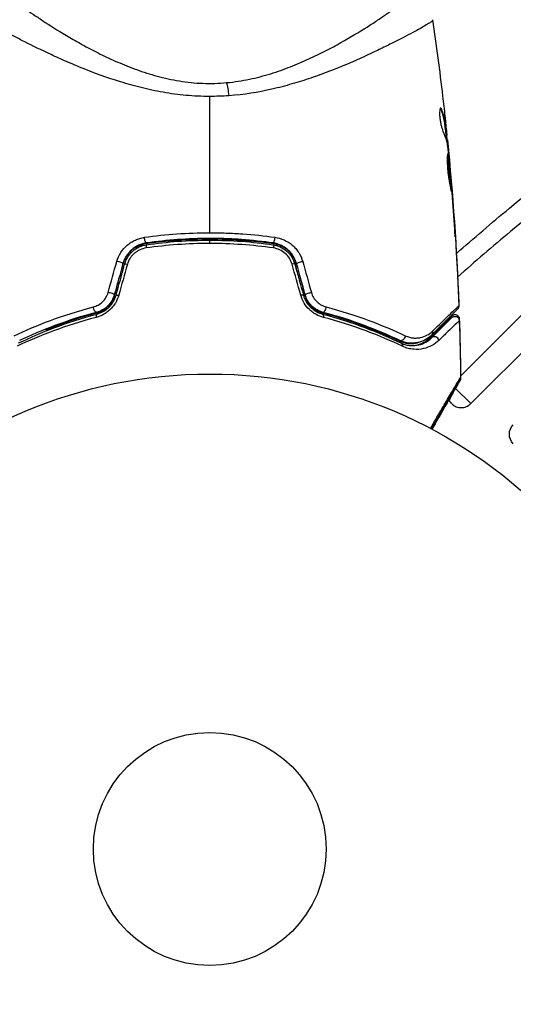
# Model space of a CAD drawing. Units: millimetres. Extents: x -4837 to 3504, y -3504 to 3748.
# Drawn here: x 1061 to 1116, y -1099 to -989 of the extents above; entities that cross this region are included whole.
import ezdxf

# ---------------------------------------------------------------- set-up
doc = ezdxf.new("R2010")
doc.units = ezdxf.units.MM
doc.header["$LTSCALE"] = 20
doc.layers.add('2d', color=230, linetype='Continuous')

msp = doc.modelspace()

# ---------------------------------------------------------------- linework, layer by layer
at = {"layer": '2d'}
for p, q in [((1078, -996.19), (1078, -996.19)), ((1086, -997.76), (1086, -997.76)), ((1107.8, -999.48), (1107.9, -999.48)), ((1108.35, -1002.2), (1108.46, -1002.2)), ((1108.37, -1002.35), (1108.48, -1002.35)), ((1108.52, -1002.87), (1108.54, -1002.87)), ((1108.48, -1003.23), (1108.55, -1003.23)), ((1108.52, -1003.39), (1108.54, -1003.39)), ((1108.6, -1003.98), (1108.64, -1003.98)), ((1108.71, -1005), (1108.73, -1005)), ((1108.87, -1006.67), (1108.88, -1006.67)), ((1108.97, -1007.78), (1108.98, -1007.78)), ((1109.06, -1008.8), (1109.07, -1008.8)), ((1109.35, -1012.86), (1109.36, -1012.86)), ((1082, -1014.44), (1082, -1014.07)), ((1117.18, -1022.07), (1110.01, -1029.24)), ((1111.15, -1032.31), (1119.28, -1024.18)), ((1109.45, -1030.6), (1111.15, -1032.31))]:
    msp.add_line(p, q, dxfattribs=at)
for radius in [53, 13]:
    msp.add_circle((1082, -1082), radius, dxfattribs=at)
at = {"layer": '2d', "extrusion": (0, 0, -1)}
for centre, end in [((-1110.11, -1031.27), 337.0001), ((-1116.96, -1035.72), 45)]:
    msp.add_arc(centre, 1.5, 315, end, dxfattribs=at)
for centre, major_axis, ratio, start_param, end_param in [((1083.88, -998.92), (-0.26, 2.99), 0.116932, 0.63478, 1.252778), ((1074.85, -1013.88), (-0.072, 0.495), 0.246979, 3.141593, 5.015779), ((1074.81, -1013.98), (-0.072, 0.495), 0.269641, 3.141593, 3.738876), ((1088.98, -1015.07), (0.072, 0.495), 0.239805, 0, 1.271843), ((1072.93, -1017), (-0.483, 0.129), 0.032323, 0, 0.211042), ((1072.97, -1016.88), (-0.482, 0.133), 0.161974, 0, 1.162459), ((1092.18, -1016.56), (0.482, 0.133), 0.150479, 3.141593, 5.165074), ((1072.02, -1020.34), (-0.482, 0.133), 0.14193, 0, 1.132482), ((1093.14, -1020.02), (0.482, 0.133), 0.130119, 3.141593, 5.195259), ((1069.23, -1021.63), (-0.128, 0.483), 0.425396, 3.141593, 5.058001), ((1069.22, -1021.73), (-0.128, 0.483), 0.452672, 3.141593, 3.762374), ((1094.46, -1022.79), (0.128, 0.483), 0.412724, 0, 1.230537), ((1103.44, -1024.81), (0.215, 0.452), 0.719764, 1.06252, 3.141593), ((1106.43, -1024.3), (-0.354, 0.354), 0.851262, 2.130242, 3.141593), ((1103.13, -1025.99), (0.217, 0.451), 0.703792, 0, 1.064714)]:
    msp.add_ellipse(centre, major_axis=major_axis, ratio=ratio, start_param=start_param, end_param=end_param, dxfattribs=at)
at = {"layer": '2d'}
for centre, major_axis, ratio, start_param, end_param in [((1089.15, -1013.88), (0.072, 0.495), 0.246979, 3.141593, 5.015779), ((1075.02, -1015.07), (-0.072, 0.495), 0.239805, 0, 1.271843), ((1089.19, -1013.98), (0.072, 0.495), 0.269641, 3.141593, 3.73913), ((1071.82, -1016.56), (-0.482, 0.133), 0.150479, 3.141593, 5.165074), ((1091.03, -1016.88), (0.482, 0.133), 0.161974, 0, 1.162459), ((1091.07, -1017), (0.483, 0.129), 0.032323, 0, 0.211078), ((1070.86, -1020.02), (-0.482, 0.133), 0.130119, 3.141593, 5.195259), ((1091.98, -1020.34), (0.482, 0.133), 0.14193, 0, 1.132482), ((1094.77, -1021.63), (0.128, 0.483), 0.425396, 3.141593, 5.058001), ((1069.54, -1022.79), (-0.128, 0.483), 0.412724, 0, 1.230537), ((1094.78, -1021.73), (0.128, 0.483), 0.452672, 3.141593, 3.762374), ((1106.93, -1025.32), (-0.354, 0.354), 0.858093, -0.763706, 0), ((1107.13, -1025.31), (-0.354, 0.354), 0.879346, 4.119691, 6.283185), ((1103.46, -1024.92), (0.215, 0.451), 0.738794, 3.141593, 3.786713)]:
    msp.add_ellipse(centre, major_axis=major_axis, ratio=ratio, start_param=start_param, end_param=end_param, dxfattribs=at)
for points, knots in [([(1060.08, -986.9), (1060.08, -986.9), (1060.08, -986.91), (1060.08, -986.94), (1060.08, -986.95), (1060.08, -986.97), (1060.08, -986.98), (1060.08, -987.02), (1060.1, -987.05), (1060.14, -987.13), (1060.17, -987.17), (1060.26, -987.27), (1060.32, -987.33), (1060.64, -987.64), (1061.05, -987.97), (1061.87, -988.57), (1062.18, -988.79), (1062.69, -989.14), (1062.87, -989.26), (1063.24, -989.51), (1063.43, -989.64), (1064.44, -990.29), (1065.35, -990.86), (1066.88, -991.76), (1067.43, -992.06), (1068.56, -992.68), (1069.15, -992.99), (1070.39, -993.6), (1071.03, -993.9), (1072.38, -994.48), (1073.09, -994.77), (1074.57, -995.3), (1075.34, -995.55), (1076.93, -995.98), (1077.75, -996.16), (1079.04, -996.37), (1079.47, -996.43), (1080.35, -996.52), (1080.79, -996.55), (1081.68, -996.58), (1082.12, -996.58), (1083.01, -996.56), (1083.45, -996.53), (1083.88, -996.49)], [0.12751488, 0.12751488, 0.12751488, 0.12751488, 0.12928542, 0.12928542, 0.12994883, 0.12994883, 0.13061223, 0.13061223, 0.13193904, 0.13193904, 0.13326584, 0.13326584, 0.13459265, 0.13459265, 0.13989988, 0.13989988, 0.14255349, 0.14255349, 0.1438803, 0.1438803, 0.14520711, 0.14520711, 0.15051433, 0.15051433, 0.15316795, 0.15316795, 0.15582156, 0.15582156, 0.15847517, 0.15847517, 0.16112879, 0.16112879, 0.1637824, 0.1637824, 0.16643601, 0.16643601, 0.16776282, 0.16776282, 0.16908963, 0.16908963, 0.17041643, 0.17041643, 0.17174324, 0.17174324, 0.17174324, 0.17174324]), ([(1083.88, -996.49), (1084.76, -996.41), (1085.61, -996.28), (1087.24, -995.94), (1088.04, -995.73), (1089.19, -995.37), (1089.57, -995.25), (1090.31, -994.99), (1090.67, -994.85), (1091.73, -994.44), (1092.41, -994.15), (1093.71, -993.55), (1094.34, -993.24), (1095.53, -992.63), (1096.1, -992.33), (1097.72, -991.42), (1098.69, -990.83), (1100, -990.01), (1100.41, -989.74), (1101.16, -989.24), (1101.51, -989), (1102.14, -988.56), (1102.42, -988.36), (1102.8, -988.07), (1102.91, -987.98), (1103.13, -987.81), (1103.23, -987.73), (1103.67, -987.36), (1103.88, -987.15), (1103.92, -986.99), (1103.92, -986.97), (1103.92, -986.93), (1103.92, -986.92), (1103.92, -986.9), (1103.92, -986.9), (1103.92, -986.9)], [0.00189074, 0.00189074, 0.00189074, 0.00189074, 0.00454502, 0.00454502, 0.0071993, 0.0071993, 0.00852643, 0.00852643, 0.00985357, 0.00985357, 0.01250785, 0.01250785, 0.01516213, 0.01516213, 0.0178164, 0.0178164, 0.02312496, 0.02312496, 0.02577924, 0.02577924, 0.02843351, 0.02843351, 0.03108779, 0.03108779, 0.03241493, 0.03241493, 0.03374207, 0.03374207, 0.03905062, 0.03905062, 0.04037776, 0.04037776, 0.0417049, 0.0417049, 0.04260147, 0.04260147, 0.04260147, 0.04260147]), ([(1082, -998.03), (1081.11, -998.03), (1080.23, -997.99), (1078.92, -997.87), (1078.49, -997.82), (1077.63, -997.71), (1077.2, -997.64), (1075.95, -997.42), (1075.14, -997.25), (1073.95, -996.95), (1073.56, -996.85), (1072.79, -996.63), (1072.41, -996.52), (1070.54, -995.94), (1069.16, -995.44), (1067.23, -994.66), (1066.61, -994.4), (1065.71, -994.01), (1065.42, -993.88), (1064.84, -993.62), (1064.56, -993.49), (1063.2, -992.86), (1062.21, -992.38), (1060.9, -991.72), (1060.49, -991.51), (1059.73, -991.12), (1059.38, -990.93), (1058.45, -990.42), (1057.96, -990.15), (1057.46, -989.84), (1057.33, -989.75), (1057.2, -989.66), (1057.17, -989.63), (1057.13, -989.59), (1057.12, -989.58), (1057.12, -989.57), (1057.11, -989.56), (1057.11, -989.56), (1057.11, -989.55)], [0.04192936, 0.04192936, 0.04192936, 0.04192936, 0.04455088, 0.04455088, 0.04586164, 0.04586164, 0.04717241, 0.04717241, 0.04979393, 0.04979393, 0.05110469, 0.05110469, 0.05241546, 0.05241546, 0.05765851, 0.05765851, 0.06028003, 0.06028003, 0.0615908, 0.0615908, 0.06290156, 0.06290156, 0.06814461, 0.06814461, 0.07076614, 0.07076614, 0.07338766, 0.07338766, 0.07863071, 0.07863071, 0.08125224, 0.08125224, 0.082563, 0.082563, 0.08321838, 0.08354607, 0.08354607, 0.08387376, 0.08387376, 0.08387376, 0.08387376]), ([(1106.89, -989.55), (1106.89, -989.56), (1106.89, -989.56), (1106.88, -989.57), (1106.88, -989.58), (1106.87, -989.59), (1106.84, -989.62), (1106.81, -989.65), (1106.69, -989.74), (1106.58, -989.81), (1106.28, -990), (1106.1, -990.11), (1105.66, -990.36), (1105.4, -990.51), (1104.55, -990.97), (1103.86, -991.33), (1102.66, -991.94), (1102.24, -992.16), (1101.33, -992.6), (1100.85, -992.83), (1099.36, -993.54), (1098.28, -994.03), (1096.51, -994.77), (1095.89, -995.02), (1094.61, -995.51), (1093.96, -995.75), (1092.6, -996.21), (1091.91, -996.43), (1090.82, -996.74), (1090.46, -996.85), (1089.71, -997.04), (1089.33, -997.13), (1087.4, -997.57), (1085.81, -997.83), (1084.14, -997.95)], [-0.00000006, -0.00000006, -0.00000006, -0.00000006, 0.00031103, 0.00031103, 0.00062211, 0.00124428, 0.00124428, 0.00248863, 0.00248863, 0.00497732, 0.00497732, 0.007466, 0.007466, 0.00995469, 0.00995469, 0.01493207, 0.01493207, 0.01742075, 0.01742075, 0.01990944, 0.01990944, 0.02488682, 0.02488682, 0.0273755, 0.0273755, 0.02986419, 0.02986419, 0.03235288, 0.03235288, 0.03359722, 0.03359722, 0.03484157, 0.03484157, 0.03981894, 0.03981894, 0.03981894, 0.03981894]), ([(1106.89, -989.47), (1106.89, -989.47), (1106.89, -989.47), (1106.89, -989.49), (1106.89, -989.5), (1106.89, -989.52), (1106.89, -989.54), (1106.89, -989.55)], [0.002708881, 0.002708881, 0.002708881, 0.002708881, 0.004046893, 0.004046893, 0.004721385, 0.004721385, 0.005395877, 0.005395877, 0.005395877, 0.005395877]), ([(1107.78, -999.33), (1107.76, -999.33), (1107.74, -999.35), (1107.7, -999.45), (1107.69, -999.53), (1107.67, -999.71), (1107.66, -999.83), (1107.67, -1000.08), (1107.68, -1000.23), (1107.71, -1000.52), (1107.73, -1000.67), (1107.78, -1000.97), (1107.81, -1001.12), (1107.87, -1001.39), (1107.91, -1001.52), (1107.98, -1001.73), (1108.01, -1001.82), (1108.04, -1001.89)], [0.000662528, 0.000662528, 0.000662528, 0.000662528, 0.001117455, 0.001117455, 0.001572382, 0.001572382, 0.00202731, 0.00202731, 0.002482237, 0.002482237, 0.002937164, 0.002937164, 0.003392092, 0.003392092, 0.003847019, 0.003847019, 0.004301947, 0.004301947, 0.004301947, 0.004301947]), ([(1107.9, -999.48), (1107.88, -999.43), (1107.86, -999.39), (1107.82, -999.34), (1107.8, -999.33), (1107.78, -999.33)], [0, 0, 0, 0, 0.0003312638, 0.0003312638, 0.0006625276, 0.0006625276, 0.0006625276, 0.0006625276]), ([(1107.8, -999.48), (1107.98, -999.93), (1108.11, -1000.38), (1108.19, -1000.95), (1108.21, -1001.06), (1108.24, -1001.29), (1108.25, -1001.4), (1108.3, -1001.75), (1108.33, -1001.97), (1108.35, -1002.2)], [0, 0, 0, 0, 0.002950894, 0.002950894, 0.003688618, 0.003688618, 0.004426341, 0.004426341, 0.005901788, 0.005901788, 0.005901788, 0.005901788]), ([(1108.46, -1002.2), (1108.43, -1001.97), (1108.4, -1001.75), (1108.35, -1001.4), (1108.34, -1001.29), (1108.31, -1001.06), (1108.29, -1000.95), (1108.21, -1000.38), (1108.08, -999.93), (1107.9, -999.48)], [0, 0, 0, 0, 0.001475415, 0.001475415, 0.002213123, 0.002213123, 0.002950831, 0.002950831, 0.005901662, 0.005901662, 0.005901662, 0.005901662]), ([(1108.26, -1000.24), (1108.3, -1000.58), (1108.33, -1000.9), (1108.39, -1001.5), (1108.42, -1001.77), (1108.44, -1002)], [0, 0, 0, 0, 0.001014727, 0.001014727, 0.002029454, 0.002029454, 0.002029454, 0.002029454]), ([(1109.54, -1015.56), (1111.49, -1013.84), (1113.46, -1012.16), (1119.55, -1007.13), (1123.74, -1003.88), (1128.04, -1000.76)], [0.01506699, 0.01506699, 0.01506699, 0.01506699, 0.02285308, 0.02285308, 0.03876708, 0.03876708, 0.03876708, 0.03876708]), ([(1108.04, -1001.89), (1108.21, -1002.26), (1108.34, -1002.63), (1108.48, -1003.19), (1108.52, -1003.37), (1108.56, -1003.65), (1108.57, -1003.75), (1108.6, -1003.93), (1108.61, -1004.03), (1108.62, -1004.12)], [0, 0, 0, 0, 0.002384664, 0.002384664, 0.003576995, 0.003576995, 0.004173161, 0.004173161, 0.004769327, 0.004769327, 0.004769327, 0.004769327]), ([(1108.35, -1002.2), (1108.36, -1002.26), (1108.37, -1002.31), (1108.37, -1002.34), (1108.37, -1002.35), (1108.37, -1002.35)], [0, 0, 0, 0, 0.0004053094, 0.0004053094, 0.0006374665, 0.0006374665, 0.0006374665, 0.0006374665]), ([(1108.44, -1002), (1108.45, -1002.09), (1108.46, -1002.17), (1108.47, -1002.28), (1108.47, -1002.32), (1108.48, -1002.37), (1108.47, -1002.33), (1108.46, -1002.2)], [0, 0, 0, 0, 0.000405312, 0.000405312, 0.000810624, 0.000810624, 0.001621247, 0.001621247, 0.001621247, 0.001621247]), ([(1108.55, -1003.23), (1108.55, -1003.19), (1108.54, -1003.12), (1108.53, -1002.95), (1108.52, -1002.84), (1108.49, -1002.6), (1108.48, -1002.48), (1108.47, -1002.35)], [0, 0, 0, 0, 0.000502281, 0.000502281, 0.001004561, 0.001004561, 0.001428635, 0.001428635, 0.001428635, 0.001428635]), ([(1108.64, -1003.98), (1108.62, -1003.8), (1108.61, -1003.65), (1108.58, -1003.38), (1108.57, -1003.26), (1108.55, -1003.06), (1108.55, -1002.99), (1108.54, -1002.89), (1108.53, -1002.87), (1108.54, -1002.87)], [0, 0, 0, 0, 0.000630096, 0.000630096, 0.001260193, 0.001260193, 0.001890289, 0.001890289, 0.002520386, 0.002520386, 0.002520386, 0.002520386]), ([(1129.59, -1002.31), (1124.78, -1005.74), (1120.11, -1009.34), (1113.59, -1014.77), (1111.62, -1016.46), (1109.68, -1018.18)], [0.00638167, 0.00638167, 0.00638167, 0.00638167, 0.02407523, 0.02407523, 0.03185252, 0.03185252, 0.03185252, 0.03185252]), ([(1108.58, -1004.45), (1108.57, -1004.45), (1108.56, -1004.47), (1108.55, -1004.52), (1108.54, -1004.56), (1108.53, -1004.67), (1108.52, -1004.73), (1108.51, -1004.88), (1108.51, -1004.97), (1108.51, -1005.27), (1108.52, -1005.5), (1108.54, -1005.88), (1108.55, -1006.02), (1108.58, -1006.29), (1108.59, -1006.43), (1108.62, -1006.7), (1108.64, -1006.84), (1108.68, -1007.11), (1108.7, -1007.24), (1108.74, -1007.49), (1108.76, -1007.61), (1108.8, -1007.84), (1108.82, -1007.94), (1108.86, -1008.14), (1108.88, -1008.22), (1108.91, -1008.37), (1108.93, -1008.44), (1108.95, -1008.55), (1108.96, -1008.59), (1108.98, -1008.64), (1108.99, -1008.65), (1108.99, -1008.65)], [0, 0, 0, 0, 0.000412409, 0.000412409, 0.000824818, 0.000824818, 0.001237228, 0.001237228, 0.001649637, 0.001649637, 0.002474455, 0.002474455, 0.002886865, 0.002886865, 0.003299274, 0.003299274, 0.003711683, 0.003711683, 0.004124092, 0.004124092, 0.004536502, 0.004536502, 0.004948911, 0.004948911, 0.00536132, 0.00536132, 0.005773729, 0.005773729, 0.006186138, 0.006186138, 0.006598548, 0.006598548, 0.006598548, 0.006598548]), ([(1108.54, -1004.59), (1108.54, -1004.6), (1108.54, -1004.61), (1108.55, -1004.67), (1108.56, -1004.73), (1108.58, -1004.88), (1108.59, -1004.97), (1108.62, -1005.26), (1108.65, -1005.5), (1108.7, -1006), (1108.72, -1006.28), (1108.76, -1006.69), (1108.77, -1006.83), (1108.79, -1007.09), (1108.81, -1007.23), (1108.83, -1007.48), (1108.84, -1007.6), (1108.85, -1007.83), (1108.86, -1007.94), (1108.87, -1008.11), (1108.88, -1008.18), (1108.88, -1008.24)], [0.000765106, 0.000765106, 0.000765106, 0.000765106, 0.000823035, 0.000823035, 0.001234552, 0.001234552, 0.001646069, 0.001646069, 0.002469104, 0.002469104, 0.003292139, 0.003292139, 0.003703656, 0.003703656, 0.004115173, 0.004115173, 0.00452669, 0.00452669, 0.004938208, 0.004938208, 0.00525403, 0.00525403, 0.00525403, 0.00525403]), ([(1108.99, -1008.65), (1109, -1008.65), (1109, -1008.6), (1108.99, -1008.39), (1108.98, -1008.23), (1108.96, -1007.94), (1108.95, -1007.83), (1108.94, -1007.6), (1108.93, -1007.48), (1108.91, -1007.23), (1108.9, -1007.09), (1108.87, -1006.83), (1108.86, -1006.69), (1108.84, -1006.41), (1108.82, -1006.28), (1108.8, -1006.01), (1108.78, -1005.88), (1108.76, -1005.62), (1108.75, -1005.5), (1108.72, -1005.27), (1108.71, -1005.17), (1108.69, -1004.97), (1108.68, -1004.88), (1108.66, -1004.73), (1108.65, -1004.67), (1108.62, -1004.51), (1108.6, -1004.45), (1108.58, -1004.45)], [0.006598548, 0.006598548, 0.006598548, 0.006598548, 0.007421336, 0.007421336, 0.008244124, 0.008244124, 0.008655518, 0.008655518, 0.009066912, 0.009066912, 0.009478306, 0.009478306, 0.0098897, 0.0098897, 0.010301094, 0.010301094, 0.010712488, 0.010712488, 0.011123882, 0.011123882, 0.011535277, 0.011535277, 0.011946671, 0.011946671, 0.012358065, 0.012358065, 0.013180853, 0.013180853, 0.013180853, 0.013180853]), ([(1108.98, -1007.78), (1108.97, -1007.6), (1108.96, -1007.45), (1108.93, -1007.17), (1108.92, -1007.06), (1108.91, -1006.86), (1108.9, -1006.79), (1108.89, -1006.69), (1108.89, -1006.67), (1108.88, -1006.67)], [0, 0, 0, 0, 0.000630038, 0.000630038, 0.001260076, 0.001260076, 0.001890114, 0.001890114, 0.002520151, 0.002520151, 0.002520151, 0.002520151]), ([(1109.28, -1011.81), (1109.29, -1011.98), (1109.3, -1012.16), (1109.32, -1012.43), (1109.33, -1012.52), (1109.34, -1012.69), (1109.34, -1012.78), (1109.36, -1013.03), (1109.37, -1013.18), (1109.39, -1013.43), (1109.4, -1013.53), (1109.41, -1013.63), (1109.41, -1013.66), (1109.41, -1013.69), (1109.41, -1013.7), (1109.41, -1013.7), (1109.41, -1013.69), (1109.41, -1013.66), (1109.41, -1013.63), (1109.4, -1013.46), (1109.38, -1013.19), (1109.36, -1012.86)], [0, 0, 0, 0, 0.000535254, 0.000535254, 0.000802882, 0.000802882, 0.001070509, 0.001070509, 0.001605763, 0.001605763, 0.002141018, 0.002141018, 0.002408645, 0.002408645, 0.002676272, 0.002676272, 0.002943899, 0.002943899, 0.003211527, 0.003211527, 0.004282035, 0.004282035, 0.004282035, 0.004282035]), ([(1071.62, -1016.44), (1071.72, -1016.09), (1071.87, -1015.76), (1072.26, -1015.14), (1072.5, -1014.87), (1072.92, -1014.51), (1073.07, -1014.4), (1073.37, -1014.21), (1073.53, -1014.12), (1073.85, -1013.98), (1074.02, -1013.92), (1074.37, -1013.82), (1074.54, -1013.78), (1074.72, -1013.75)], [0, 0, 0, 0, 0.001088631, 0.001088631, 0.002177262, 0.002177262, 0.002721577, 0.002721577, 0.003265893, 0.003265893, 0.003810208, 0.003810208, 0.004354523, 0.004354523, 0.004354523, 0.004354523]), ([(1074.72, -1013.75), (1075.91, -1013.58), (1077.11, -1013.45), (1079.54, -1013.28), (1080.76, -1013.24), (1082, -1013.24)], [0, 0, 0, 0, 0.003680167, 0.003680167, 0.007360335, 0.007360335, 0.007360335, 0.007360335]), ([(1089.12, -1014.48), (1087.96, -1014.31), (1086.79, -1014.18), (1085, -1014.05), (1084.4, -1014.02), (1083.2, -1013.97), (1082.59, -1013.96), (1080.77, -1013.96), (1079.58, -1014.01), (1077.21, -1014.18), (1076.04, -1014.31), (1074.88, -1014.48)], [0, 0, 0, 0, 0.0036116, 0.0036116, 0.0054174, 0.0054174, 0.0072232, 0.0072232, 0.01083479, 0.01083479, 0.01444639, 0.01444639, 0.01444639, 0.01444639]), ([(1089.08, -1014.38), (1087.92, -1014.21), (1086.75, -1014.09), (1084.97, -1013.96), (1084.38, -1013.92), (1083.18, -1013.88), (1082.58, -1013.87), (1080.78, -1013.87), (1079.59, -1013.92), (1077.24, -1014.09), (1076.08, -1014.21), (1074.92, -1014.38)], [0, 0, 0, 0, 0.00359091, 0.00359091, 0.00538637, 0.00538637, 0.00718182, 0.00718182, 0.01077274, 0.01077274, 0.01436365, 0.01436365, 0.01436365, 0.01436365]), ([(1082, -1013.24), (1082.61, -1013.24), (1083.23, -1013.25), (1084.46, -1013.29), (1085.07, -1013.32), (1086.9, -1013.45), (1088.1, -1013.58), (1089.28, -1013.75)], [0.007360335, 0.007360335, 0.007360335, 0.007360335, 0.009188953, 0.009188953, 0.011017571, 0.011017571, 0.014674808, 0.014674808, 0.014674808, 0.014674808]), ([(1089.28, -1013.75), (1089.64, -1013.8), (1089.98, -1013.9), (1090.47, -1014.12), (1090.63, -1014.21), (1090.93, -1014.4), (1091.08, -1014.51), (1091.35, -1014.74), (1091.48, -1014.87), (1091.72, -1015.15), (1091.83, -1015.29), (1092.13, -1015.75), (1092.28, -1016.09), (1092.38, -1016.44)], [0, 0, 0, 0, 0.001089468, 0.001089468, 0.001634201, 0.001634201, 0.002178935, 0.002178935, 0.002723669, 0.002723669, 0.003268403, 0.003268403, 0.00435787, 0.00435787, 0.00435787, 0.00435787]), ([(1074.92, -1014.38), (1074.77, -1014.4), (1074.63, -1014.43), (1074.34, -1014.52), (1074.19, -1014.57), (1073.91, -1014.7), (1073.78, -1014.77), (1073.52, -1014.94), (1073.4, -1015.03), (1073.04, -1015.34), (1072.84, -1015.58), (1072.5, -1016.11), (1072.38, -1016.4), (1072.3, -1016.7)], [0, 0, 0, 0, 0.000470492, 0.000470492, 0.000940984, 0.000940984, 0.001411476, 0.001411476, 0.001881968, 0.001881968, 0.002822952, 0.002822952, 0.003763936, 0.003763936, 0.003763936, 0.003763936]), ([(1074.88, -1014.48), (1074.28, -1014.56), (1073.71, -1014.82), (1073, -1015.44), (1072.8, -1015.68), (1072.54, -1016.09), (1072.46, -1016.25), (1072.39, -1016.41)], [0, 0, 0, 0, 0.001914168, 0.001914168, 0.002871252, 0.002871252, 0.003403517, 0.003403517, 0.003403517, 0.003403517]), ([(1072.49, -1016.75), (1072.57, -1016.47), (1072.69, -1016.2), (1072.92, -1015.83), (1073, -1015.71), (1073.19, -1015.49), (1073.3, -1015.39), (1073.51, -1015.19), (1073.63, -1015.11), (1073.87, -1014.95), (1074, -1014.88), (1074.39, -1014.7), (1074.67, -1014.62), (1074.95, -1014.58)], [0, 0, 0, 0, 0.00087853, 0.00087853, 0.001317796, 0.001317796, 0.001757061, 0.001757061, 0.002196326, 0.002196326, 0.002635591, 0.002635591, 0.003514121, 0.003514121, 0.003514121, 0.003514121]), ([(1074.89, -1014.94), (1074.65, -1014.98), (1074.42, -1015.04), (1074.09, -1015.19), (1073.98, -1015.25), (1073.78, -1015.38), (1073.68, -1015.45), (1073.49, -1015.61), (1073.4, -1015.7), (1073.24, -1015.89), (1073.17, -1015.98), (1072.97, -1016.29), (1072.87, -1016.52), (1072.8, -1016.76)], [0, 0, 0, 0, 0.000735076, 0.000735076, 0.001102613, 0.001102613, 0.001470151, 0.001470151, 0.001837689, 0.001837689, 0.002205227, 0.002205227, 0.002940302, 0.002940302, 0.002940302, 0.002940302]), ([(1082, -1014.44), (1080.79, -1014.44), (1079.59, -1014.48), (1077.22, -1014.65), (1076.05, -1014.78), (1074.89, -1014.94)], [0, 0, 0, 0, 0.003591022, 0.003591022, 0.007182043, 0.007182043, 0.007182043, 0.007182043]), ([(1074.95, -1014.58), (1076.1, -1014.41), (1077.27, -1014.28), (1079.62, -1014.11), (1080.8, -1014.07), (1082, -1014.07)], [0, 0, 0, 0, 0.003558805, 0.003558805, 0.007117609, 0.007117609, 0.007117609, 0.007117609]), ([(1082, -1014.07), (1083.2, -1014.07), (1084.38, -1014.11), (1086.73, -1014.28), (1087.9, -1014.41), (1089.05, -1014.58)], [0, 0, 0, 0, 0.003558805, 0.003558805, 0.007117609, 0.007117609, 0.007117609, 0.007117609]), ([(1089.11, -1014.94), (1087.95, -1014.78), (1086.78, -1014.65), (1084.41, -1014.48), (1083.21, -1014.44), (1082, -1014.44)], [0, 0, 0, 0, 0.003591022, 0.003591022, 0.007182043, 0.007182043, 0.007182043, 0.007182043]), ([(1089.05, -1014.58), (1089.62, -1014.66), (1090.16, -1014.91), (1090.82, -1015.49), (1091.01, -1015.71), (1091.32, -1016.2), (1091.43, -1016.47), (1091.51, -1016.75)], [0, 0, 0, 0, 0.001751348, 0.001751348, 0.002627023, 0.002627023, 0.003502697, 0.003502697, 0.003502697, 0.003502697]), ([(1091.7, -1016.7), (1091.62, -1016.4), (1091.49, -1016.1), (1091.24, -1015.71), (1091.15, -1015.58), (1090.95, -1015.35), (1090.83, -1015.23), (1090.6, -1015.03), (1090.48, -1014.94), (1090.22, -1014.77), (1090.08, -1014.7), (1089.66, -1014.51), (1089.38, -1014.42), (1089.08, -1014.38)], [0, 0, 0, 0, 0.000945374, 0.000945374, 0.001418062, 0.001418062, 0.001890749, 0.001890749, 0.002363436, 0.002363436, 0.002836123, 0.002836123, 0.003781497, 0.003781497, 0.003781497, 0.003781497]), ([(1091.2, -1016.76), (1091.13, -1016.52), (1091.03, -1016.3), (1090.77, -1015.88), (1090.61, -1015.7), (1090.05, -1015.22), (1089.59, -1015.01), (1089.11, -1014.94)], [0, 0, 0, 0, 0.000734609, 0.000734609, 0.001469218, 0.001469218, 0.002938436, 0.002938436, 0.002938436, 0.002938436]), ([(1091.61, -1016.41), (1091.54, -1016.25), (1091.46, -1016.09), (1091.2, -1015.68), (1090.99, -1015.43), (1090.64, -1015.13), (1090.52, -1015.04), (1090.26, -1014.87), (1090.12, -1014.8), (1089.71, -1014.6), (1089.42, -1014.52), (1089.12, -1014.48)], [0.00042214, 0.00042214, 0.00042214, 0.00042214, 0.000962618, 0.000962618, 0.001925236, 0.001925236, 0.002406545, 0.002406545, 0.002887854, 0.002887854, 0.003850472, 0.003850472, 0.003850472, 0.003850472]), ([(1069, -1021.52), (1069.18, -1021.47), (1069.36, -1021.4), (1069.7, -1021.21), (1069.87, -1021.1), (1070.17, -1020.82), (1070.3, -1020.65), (1070.51, -1020.3), (1070.6, -1020.11), (1070.65, -1019.9)], [0, 0, 0, 0, 0.000621181, 0.000621181, 0.001242362, 0.001242362, 0.001863543, 0.001863543, 0.002484724, 0.002484724, 0.002484724, 0.002484724]), ([(1071.83, -1020.22), (1071.75, -1020.52), (1071.62, -1020.81), (1071.38, -1021.22), (1071.29, -1021.35), (1071.09, -1021.59), (1070.99, -1021.7), (1070.76, -1021.92), (1070.64, -1022.02), (1070.39, -1022.2), (1070.26, -1022.28), (1069.87, -1022.5), (1069.59, -1022.61), (1069.31, -1022.68)], [0, 0, 0, 0, 0.000940597, 0.000940597, 0.001410895, 0.001410895, 0.001881193, 0.001881193, 0.002351492, 0.002351492, 0.00282179, 0.00282179, 0.003762387, 0.003762387, 0.003762387, 0.003762387]), ([(1071.34, -1020.24), (1071.27, -1020.48), (1071.18, -1020.71), (1070.92, -1021.15), (1070.76, -1021.34), (1070.4, -1021.69), (1070.2, -1021.84), (1069.79, -1022.07), (1069.57, -1022.16), (1069.35, -1022.22)], [0, 0, 0, 0, 0.000754737, 0.000754737, 0.001509473, 0.001509473, 0.00226421, 0.00226421, 0.003018947, 0.003018947, 0.003018947, 0.003018947]), ([(1071.34, -1020.24), (1071.27, -1020.48), (1071.17, -1020.72), (1070.98, -1021.04), (1070.91, -1021.14), (1070.76, -1021.34), (1070.67, -1021.43), (1070.5, -1021.6), (1070.41, -1021.68), (1070.21, -1021.83), (1070.11, -1021.89), (1069.79, -1022.07), (1069.58, -1022.16), (1069.35, -1022.22)], [0, 0, 0, 0, 0.000765347, 0.000765347, 0.00114802, 0.00114802, 0.001530694, 0.001530694, 0.001913367, 0.001913367, 0.00229604, 0.00229604, 0.003061387, 0.003061387, 0.003061387, 0.003061387]), ([(1071.34, -1020.15), (1071.28, -1020.39), (1071.18, -1020.63), (1070.93, -1021.05), (1070.77, -1021.25), (1070.51, -1021.51), (1070.42, -1021.58), (1070.22, -1021.73), (1070.12, -1021.8), (1069.8, -1021.97), (1069.59, -1022.06), (1069.36, -1022.12)], [0, 0, 0, 0, 0.000750605, 0.000750605, 0.001501211, 0.001501211, 0.001876513, 0.001876513, 0.002251816, 0.002251816, 0.003002421, 0.003002421, 0.003002421, 0.003002421]), ([(1069.41, -1022.31), (1069.65, -1022.25), (1069.88, -1022.15), (1070.21, -1021.97), (1070.32, -1021.9), (1070.53, -1021.75), (1070.63, -1021.66), (1070.82, -1021.48), (1070.91, -1021.38), (1071.08, -1021.17), (1071.15, -1021.06), (1071.36, -1020.71), (1071.47, -1020.46), (1071.54, -1020.2)], [0, 0, 0, 0, 0.000812522, 0.000812522, 0.001218783, 0.001218783, 0.001625044, 0.001625044, 0.002031305, 0.002031305, 0.002437566, 0.002437566, 0.003250088, 0.003250088, 0.003250088, 0.003250088]), ([(1094.69, -1022.68), (1094.41, -1022.61), (1094.14, -1022.5), (1093.74, -1022.28), (1093.61, -1022.2), (1093.36, -1022.02), (1093.24, -1021.92), (1092.91, -1021.6), (1092.7, -1021.35), (1092.38, -1020.82), (1092.25, -1020.52), (1092.17, -1020.22)], [0, 0, 0, 0, 0.00094154, 0.00094154, 0.00141231, 0.00141231, 0.00188308, 0.00188308, 0.002824619, 0.002824619, 0.003766159, 0.003766159, 0.003766159, 0.003766159]), ([(1092.46, -1020.2), (1092.53, -1020.46), (1092.64, -1020.72), (1092.92, -1021.18), (1093.09, -1021.39), (1093.37, -1021.66), (1093.47, -1021.75), (1093.68, -1021.9), (1093.79, -1021.97), (1094.13, -1022.16), (1094.35, -1022.25), (1094.59, -1022.31)], [0, 0, 0, 0, 0.000815745, 0.000815745, 0.001631491, 0.001631491, 0.002039364, 0.002039364, 0.002447236, 0.002447236, 0.003262982, 0.003262982, 0.003262982, 0.003262982]), ([(1094.64, -1022.12), (1094.41, -1022.06), (1094.19, -1021.97), (1093.88, -1021.79), (1093.78, -1021.73), (1093.58, -1021.58), (1093.49, -1021.5), (1093.23, -1021.25), (1093.07, -1021.05), (1092.82, -1020.62), (1092.72, -1020.39), (1092.66, -1020.15)], [0, 0, 0, 0, 0.000747093, 0.000747093, 0.001120639, 0.001120639, 0.001494185, 0.001494185, 0.002241278, 0.002241278, 0.002988371, 0.002988371, 0.002988371, 0.002988371]), ([(1092.66, -1020.24), (1092.73, -1020.48), (1092.82, -1020.71), (1093.08, -1021.15), (1093.24, -1021.34), (1093.6, -1021.69), (1093.8, -1021.84), (1094.21, -1022.07), (1094.43, -1022.16), (1094.65, -1022.22)], [0, 0, 0, 0, 0.000754737, 0.000754737, 0.001509473, 0.001509473, 0.00226421, 0.00226421, 0.003018947, 0.003018947, 0.003018947, 0.003018947]), ([(1094.65, -1022.22), (1094.42, -1022.16), (1094.2, -1022.07), (1093.89, -1021.89), (1093.79, -1021.83), (1093.59, -1021.68), (1093.5, -1021.6), (1093.24, -1021.34), (1093.08, -1021.15), (1092.83, -1020.71), (1092.73, -1020.48), (1092.66, -1020.24)], [0, 0, 0, 0, 0.000760497, 0.000760497, 0.001140745, 0.001140745, 0.001520994, 0.001520994, 0.002281491, 0.002281491, 0.003041988, 0.003041988, 0.003041988, 0.003041988]), ([(1093.35, -1019.9), (1093.4, -1020.11), (1093.48, -1020.29), (1093.7, -1020.65), (1093.83, -1020.81), (1094.13, -1021.09), (1094.29, -1021.21), (1094.64, -1021.4), (1094.82, -1021.47), (1095, -1021.52)], [0, 0, 0, 0, 0.000620355, 0.000620355, 0.00124071, 0.00124071, 0.001861065, 0.001861065, 0.002481419, 0.002481419, 0.002481419, 0.002481419]), ([(1060.17, -1024.73), (1061.4, -1024.15), (1062.75, -1023.57), (1065.69, -1022.48), (1067.28, -1021.97), (1069, -1021.52)], [0, 0, 0, 0, 0.00576841, 0.00576841, 0.01153681, 0.01153681, 0.01153681, 0.01153681]), ([(1095, -1021.52), (1096.72, -1021.97), (1098.31, -1022.48), (1101.25, -1023.57), (1102.6, -1024.15), (1103.83, -1024.73)], [0, 0, 0, 0, 0.00576841, 0.00576841, 0.01153681, 0.01153681, 0.01153681, 0.01153681]), ([(1106.87, -1024.23), (1107.6, -1023.52), (1108.22, -1022.91), (1108.95, -1022.21), (1109.15, -1022.01), (1109.49, -1021.69), (1109.61, -1021.58), (1109.72, -1021.47), (1109.75, -1021.45), (1109.77, -1021.44), (1109.77, -1021.43), (1109.77, -1021.43), (1109.78, -1021.43), (1109.79, -1021.41), (1109.8, -1021.41), (1109.81, -1021.4), (1109.81, -1021.39), (1109.81, -1021.39)], [0, 0, 0, 0, 0.00582542, 0.00582542, 0.00873813, 0.00873813, 0.01165084, 0.01165084, 0.01310719, 0.01310719, 0.01383537, 0.01383537, 0.01456355, 0.01456355, 0.01747626, 0.01747626, 0.02329108, 0.02329108, 0.02329108, 0.02329108]), ([(1109.81, -1021.39), (1109.81, -1021.45), (1109.81, -1021.5), (1109.78, -1021.59), (1109.77, -1021.62), (1109.74, -1021.67), (1109.73, -1021.69), (1109.7, -1021.73), (1109.68, -1021.75), (1109.67, -1021.76)], [0, 0, 0, 0, 0.01617283, 0.01617283, 0.02716326, 0.02716326, 0.03404487, 0.03404487, 0.04106269, 0.04106269, 0.04106269, 0.04106269]), ([(1069.31, -1022.68), (1067.6, -1023.13), (1066.02, -1023.64), (1063.08, -1024.73), (1061.72, -1025.31), (1060.48, -1025.91)], [0, 0, 0, 0, 0.00570043, 0.00570043, 0.01140086, 0.01140086, 0.01140086, 0.01140086]), ([(1060.65, -1025.54), (1061.88, -1024.95), (1063.23, -1024.36), (1066.15, -1023.27), (1067.72, -1022.75), (1069.41, -1022.31)], [0, 0, 0, 0, 0.00564355, 0.00564355, 0.01128709, 0.01128709, 0.01128709, 0.01128709]), ([(1069.36, -1022.12), (1067.69, -1022.56), (1066.14, -1023.06), (1063.28, -1024.13), (1061.97, -1024.7), (1060.77, -1025.26)], [0, 0, 0, 0, 0.00563336, 0.00563336, 0.01126672, 0.01126672, 0.01126672, 0.01126672]), ([(1069.35, -1022.22), (1067.66, -1022.66), (1066.11, -1023.17), (1064.36, -1023.83), (1064.04, -1023.95), (1063.73, -1024.07)], [0, 0, 0, 0, 0.005773356, 0.005773356, 0.007075828, 0.007075828, 0.007075828, 0.007075828]), ([(1094.59, -1022.31), (1096.28, -1022.75), (1097.85, -1023.27), (1100.77, -1024.36), (1102.12, -1024.95), (1103.35, -1025.54)], [0, 0, 0, 0, 0.00564355, 0.00564355, 0.01128709, 0.01128709, 0.01128709, 0.01128709]), ([(1103.23, -1025.26), (1102.03, -1024.7), (1100.72, -1024.13), (1097.86, -1023.06), (1096.31, -1022.56), (1094.64, -1022.12)], [0, 0, 0, 0, 0.00563336, 0.00563336, 0.01126672, 0.01126672, 0.01126672, 0.01126672]), ([(1103.25, -1025.37), (1102.06, -1024.8), (1100.75, -1024.24), (1097.89, -1023.17), (1096.34, -1022.66), (1094.65, -1022.22)], [0, 0, 0, 0, 0.00577336, 0.00577336, 0.01154671, 0.01154671, 0.01154671, 0.01154671]), ([(1103.52, -1025.91), (1102.28, -1025.31), (1100.92, -1024.73), (1097.98, -1023.64), (1096.4, -1023.13), (1094.69, -1022.68)], [0, 0, 0, 0, 0.00570043, 0.00570043, 0.01140086, 0.01140086, 0.01140086, 0.01140086]), ([(1106.57, -1024.96), (1106.91, -1024.62), (1107.22, -1024.31), (1107.64, -1023.89), (1107.77, -1023.76), (1108.02, -1023.52), (1108.13, -1023.41), (1108.64, -1022.89), (1108.89, -1022.64), (1108.96, -1022.57), (1108.97, -1022.57), (1108.97, -1022.56), (1108.97, -1022.56), (1108.98, -1022.55), (1108.99, -1022.55), (1109, -1022.54), (1109, -1022.53), (1109.02, -1022.52), (1109.02, -1022.52), (1109.02, -1022.52)], [0, 0, 0, 0, 0.00280724, 0.00280724, 0.00421086, 0.00421086, 0.00561448, 0.00561448, 0.01122897, 0.01122897, 0.01193078, 0.01193078, 0.01263259, 0.01263259, 0.01403621, 0.01403621, 0.01684345, 0.01684345, 0.02211228, 0.02211228, 0.02211228, 0.02211228]), ([(1106.77, -1024.96), (1107.08, -1024.65), (1107.36, -1024.37), (1107.74, -1023.99), (1107.86, -1023.87), (1108.08, -1023.65), (1108.19, -1023.55), (1108.66, -1023.07), (1108.89, -1022.84), (1108.97, -1022.76), (1108.98, -1022.75), (1108.99, -1022.74), (1108.99, -1022.74), (1109, -1022.73), (1109, -1022.73), (1109.01, -1022.72), (1109.02, -1022.71), (1109.02, -1022.71)], [0, 0, 0, 0, 0.0027317, 0.0027317, 0.00409755, 0.00409755, 0.0054634, 0.0054634, 0.01092681, 0.01092681, 0.01229266, 0.01229266, 0.01365851, 0.01365851, 0.01639021, 0.01639021, 0.0217975, 0.0217975, 0.0217975, 0.0217975]), ([(1109.67, -1021.76), (1109.67, -1021.76), (1109.66, -1021.77), (1109.65, -1021.78), (1109.64, -1021.79), (1109.63, -1021.8), (1109.63, -1021.8), (1109.62, -1021.81), (1109.62, -1021.81), (1109.6, -1021.83), (1109.58, -1021.85), (1109.47, -1021.96), (1109.35, -1022.08), (1109.03, -1022.4), (1108.83, -1022.6), (1108.11, -1023.32), (1107.5, -1023.93), (1106.78, -1024.65)], [0.02317495, 0.02317495, 0.02317495, 0.02317495, 0.02893808, 0.02893808, 0.03183189, 0.03183189, 0.03255534, 0.03255534, 0.0332788, 0.0332788, 0.0347257, 0.0347257, 0.03761951, 0.03761951, 0.04051332, 0.04051332, 0.04630093, 0.04630093, 0.04630093, 0.04630093]), ([(1109.02, -1022.52), (1109.04, -1022.5), (1109.06, -1022.48), (1109.11, -1022.45), (1109.13, -1022.43), (1109.19, -1022.4), (1109.23, -1022.39), (1109.31, -1022.37), (1109.35, -1022.37), (1109.43, -1022.37), (1109.47, -1022.38), (1109.54, -1022.4), (1109.58, -1022.41), (1109.65, -1022.45), (1109.69, -1022.48), (1109.74, -1022.53), (1109.77, -1022.56), (1109.81, -1022.63), (1109.83, -1022.67), (1109.86, -1022.75), (1109.87, -1022.8), (1109.87, -1022.85)], [0, 0, 0, 0, 0.0084355, 0.0084355, 0.0166369, 0.0166369, 0.0286592, 0.0286592, 0.0406815, 0.0406815, 0.0527038, 0.0527038, 0.0647261, 0.0647261, 0.0767484, 0.0767484, 0.0887707, 0.0887707, 0.100793, 0.100793, 0.1158822, 0.1158822, 0.1158822, 0.1158822]), ([(1109.02, -1022.71), (1109.04, -1022.69), (1109.06, -1022.68), (1109.1, -1022.64), (1109.13, -1022.63), (1109.2, -1022.59), (1109.25, -1022.58), (1109.36, -1022.56), (1109.41, -1022.57), (1109.51, -1022.59), (1109.57, -1022.6), (1109.66, -1022.65), (1109.7, -1022.69), (1109.77, -1022.76), (1109.8, -1022.81), (1109.85, -1022.92), (1109.87, -1022.98), (1109.87, -1023.05)], [0, 0, 0, 0, 0.0084712, 0.0084712, 0.0167054, 0.0167054, 0.0325217, 0.0325217, 0.0483381, 0.0483381, 0.0641544, 0.0641544, 0.0799707, 0.0799707, 0.0957871, 0.0957871, 0.1157019, 0.1157019, 0.1157019, 0.1157019]), ([(1109.87, -1023.05), (1109.87, -1023.05), (1109.87, -1023.05), (1109.86, -1023.06), (1109.85, -1023.07), (1109.84, -1023.08), (1109.84, -1023.08), (1109.83, -1023.09), (1109.83, -1023.09), (1109.74, -1023.17), (1109.5, -1023.4), (1108.92, -1023.95), (1108.69, -1024.17), (1108.18, -1024.67), (1107.89, -1024.95), (1107.58, -1025.25)], [0.0216997, 0.0216997, 0.0216997, 0.0216997, 0.02708154, 0.02708154, 0.02978022, 0.02978022, 0.03112956, 0.03112956, 0.0324789, 0.0324789, 0.03787625, 0.03787625, 0.04057493, 0.04057493, 0.0432736, 0.0432736, 0.0432736, 0.0432736]), ([(1109.87, -1022.85), (1109.87, -1022.85), (1109.87, -1022.86), (1109.86, -1022.87), (1109.85, -1022.87), (1109.84, -1022.88), (1109.84, -1022.88), (1109.84, -1022.89)], [0.022819523, 0.022819523, 0.022819523, 0.022819523, 0.028088982, 0.028088982, 0.03089788, 0.03089788, 0.031635969, 0.031635969, 0.031635969, 0.031635969]), ([(1106.78, -1024.65), (1106.56, -1024.87), (1106.32, -1025.05), (1105.8, -1025.33), (1105.52, -1025.43), (1105.07, -1025.53), (1104.92, -1025.55), (1104.6, -1025.57), (1104.44, -1025.57), (1103.93, -1025.52), (1103.59, -1025.43), (1103.23, -1025.26)], [0, 0, 0, 0, 0.00155983, 0.00155983, 0.00311966, 0.00311966, 0.003899575, 0.003899575, 0.00467949, 0.00467949, 0.00623932, 0.00623932, 0.00623932, 0.00623932]), ([(1103.35, -1025.54), (1103.54, -1025.63), (1103.73, -1025.7), (1104.09, -1025.79), (1104.26, -1025.82), (1104.76, -1025.85), (1105.07, -1025.82), (1105.64, -1025.68), (1105.9, -1025.58), (1106.37, -1025.31), (1106.58, -1025.15), (1106.77, -1024.96)], [0, 0, 0, 0, 0.000964064, 0.000964064, 0.001928127, 0.001928127, 0.003856254, 0.003856254, 0.005784382, 0.005784382, 0.007712509, 0.007712509, 0.007712509, 0.007712509]), ([(1103.83, -1024.73), (1104.15, -1024.88), (1104.45, -1024.95), (1104.88, -1024.99), (1105.02, -1024.99), (1105.29, -1024.97), (1105.42, -1024.96), (1105.8, -1024.88), (1106.04, -1024.79), (1106.48, -1024.56), (1106.68, -1024.41), (1106.87, -1024.23)], [0, 0, 0, 0, 0.001481958, 0.001481958, 0.002222936, 0.002222936, 0.002963915, 0.002963915, 0.004445873, 0.004445873, 0.00592783, 0.00592783, 0.00592783, 0.00592783]), ([(1104.61, -1025.84), (1104.63, -1025.84), (1104.65, -1025.83), (1104.83, -1025.82), (1104.98, -1025.8), (1105.4, -1025.7), (1105.67, -1025.6), (1106.15, -1025.33), (1106.37, -1025.16), (1106.57, -1024.96)], [0.002656647, 0.002656647, 0.002656647, 0.002656647, 0.002777316, 0.002777316, 0.003703088, 0.003703088, 0.005554632, 0.005554632, 0.007406175, 0.007406175, 0.007406175, 0.007406175]), ([(1105.63, -1025.38), (1105.43, -1025.48), (1105.22, -1025.54), (1104.86, -1025.61), (1104.72, -1025.63), (1104.43, -1025.64), (1104.29, -1025.64), (1103.85, -1025.59), (1103.55, -1025.51), (1103.25, -1025.37)], [0.00158053, 0.00158053, 0.00158053, 0.00158053, 0.002691433, 0.002691433, 0.003364292, 0.003364292, 0.00403715, 0.00403715, 0.005382867, 0.005382867, 0.005382867, 0.005382867]), ([(1107.58, -1025.25), (1107.35, -1025.48), (1107.09, -1025.67), (1106.53, -1025.97), (1106.22, -1026.09), (1105.54, -1026.25), (1105.17, -1026.28), (1104.58, -1026.23), (1104.37, -1026.2), (1103.95, -1026.09), (1103.74, -1026.01), (1103.52, -1025.91)], [0, 0, 0, 0, 0.002031799, 0.002031799, 0.004063597, 0.004063597, 0.006095396, 0.006095396, 0.007111295, 0.007111295, 0.008127194, 0.008127194, 0.008127194, 0.008127194]), ([(1105.14, -1025.56), (1104.91, -1025.61), (1104.65, -1025.65), (1104.27, -1025.64), (1104.17, -1025.63), (1104.06, -1025.61)], [0.004923418, 0.004923418, 0.004923418, 0.004923418, 0.006830405, 0.006830405, 0.007521913, 0.007521913, 0.007521913, 0.007521913]), ([(1106.64, -1035.07), (1106.84, -1034.73), (1107.04, -1034.39), (1107.62, -1033.41), (1107.98, -1032.79), (1108.65, -1031.67), (1108.94, -1031.17), (1109.31, -1030.54), (1109.43, -1030.35), (1109.63, -1030.02), (1109.71, -1029.87), (1109.85, -1029.64), (1109.9, -1029.56), (1109.95, -1029.48), (1109.97, -1029.46), (1109.98, -1029.44), (1109.98, -1029.43), (1109.99, -1029.42), (1110, -1029.41), (1110.01, -1029.39), (1110.01, -1029.39), (1110.01, -1029.39)], [0.00187919, 0.00187919, 0.00187919, 0.00187919, 0.00370555, 0.00370555, 0.0074111, 0.0074111, 0.01111664, 0.01111664, 0.01296942, 0.01296942, 0.01482219, 0.01482219, 0.01667496, 0.01667496, 0.01760135, 0.01760135, 0.01852774, 0.01852774, 0.02223329, 0.02223329, 0.02953637, 0.02953637, 0.02953637, 0.02953637]), ([(1110.01, -1029.39), (1110.01, -1029.44), (1110, -1029.5), (1109.98, -1029.57), (1109.97, -1029.58), (1109.96, -1029.61), (1109.95, -1029.63), (1109.94, -1029.65)], [0, 0, 0, 0, 0.01618518, 0.01618518, 0.02139705, 0.02139705, 0.02665622, 0.02665622, 0.02665622, 0.02665622]), ([(1109.94, -1029.65), (1109.94, -1029.65), (1109.94, -1029.65), (1109.93, -1029.67), (1109.93, -1029.67), (1109.92, -1029.69), (1109.92, -1029.69), (1109.91, -1029.71), (1109.9, -1029.72), (1109.85, -1029.8), (1109.8, -1029.89), (1109.67, -1030.11), (1109.59, -1030.26), (1109.39, -1030.59), (1109.28, -1030.79), (1108.92, -1031.42), (1108.63, -1031.93), (1107.97, -1033.06), (1107.61, -1033.69), (1107.08, -1034.61), (1106.92, -1034.87), (1106.77, -1035.14)], [0.02937507, 0.02937507, 0.02937507, 0.02937507, 0.0363241, 0.0363241, 0.03995651, 0.03995651, 0.04086461, 0.04086461, 0.04177271, 0.04177271, 0.04358892, 0.04358892, 0.04540512, 0.04540512, 0.04722133, 0.04722133, 0.05085374, 0.05085374, 0.05448615, 0.05448615, 0.05588399, 0.05588399, 0.05588399, 0.05588399]), ([(1109.95, -1029.73), (1109.95, -1029.73), (1109.95, -1029.74), (1109.94, -1029.75), (1109.93, -1029.76), (1109.92, -1029.78), (1109.92, -1029.78), (1109.92, -1029.79), (1109.92, -1029.79), (1109.89, -1029.83), (1109.86, -1029.89), (1109.75, -1030.08), (1109.67, -1030.21), (1109.54, -1030.44), (1109.49, -1030.53), (1109.38, -1030.71), (1109.33, -1030.81), (1109.03, -1031.33), (1108.73, -1031.84), (1108.23, -1032.7), (1108.06, -1033.01), (1107.68, -1033.66), (1107.49, -1034), (1107.13, -1034.61), (1106.97, -1034.89), (1106.81, -1035.17)], [0.03007316, 0.03007316, 0.03007316, 0.03007316, 0.0365021, 0.0365021, 0.04015231, 0.04015231, 0.04106486, 0.04106486, 0.04197741, 0.04197741, 0.04380252, 0.04380252, 0.04562762, 0.04562762, 0.04654017, 0.04654017, 0.04745273, 0.04745273, 0.05110294, 0.05110294, 0.05292804, 0.05292804, 0.05475315, 0.05475315, 0.05614804, 0.05614804, 0.05614804, 0.05614804]), ([(1110.02, -1029.48), (1110.02, -1029.53), (1110.01, -1029.59), (1109.99, -1029.66), (1109.98, -1029.67), (1109.97, -1029.7), (1109.96, -1029.71), (1109.95, -1029.73), (1109.95, -1029.73), (1109.95, -1029.73), (1109.95, -1029.73), (1109.95, -1029.73), (1109.95, -1029.73), (1109.95, -1029.73)], [0, 0, 0, 0, 0.01618521, 0.01618521, 0.02162878, 0.02162878, 0.02570578, 0.02570578, 0.02646963, 0.02646963, 0.02661285, 0.02661285, 0.02662533, 0.02662533, 0.02662533, 0.02662533]), ([(1110, -1029.51), (1110, -1029.5), (1110.01, -1029.5), (1110.01, -1029.48), (1110.02, -1029.48), (1110.02, -1029.48)], [0.019052234, 0.019052234, 0.019052234, 0.019052234, 0.022322324, 0.022322324, 0.028884025, 0.028884025, 0.028884025, 0.028884025]), ([(1109.06, -1032.34), (1109.12, -1032.4), (1109.19, -1032.46), (1109.35, -1032.56), (1109.44, -1032.61), (1109.61, -1032.68), (1109.71, -1032.71), (1109.9, -1032.74), (1109.99, -1032.75), (1110.29, -1032.75), (1110.48, -1032.71), (1110.66, -1032.64)], [0.002358884, 0.002358884, 0.002358884, 0.002358884, 0.002637962, 0.002637962, 0.002931068, 0.002931068, 0.003224175, 0.003224175, 0.003517282, 0.003517282, 0.004096167, 0.004096167, 0.004096167, 0.004096167]), ([(1110.66, -1032.64), (1110.66, -1032.64), (1110.66, -1032.63), (1110.75, -1032.6), (1110.84, -1032.55), (1111, -1032.44), (1111.08, -1032.38), (1111.15, -1032.31)], [0.0040961673, 0.0040961673, 0.0040961673, 0.0040961673, 0.0041034958, 0.0041034958, 0.0043966027, 0.0043966027, 0.0046897095, 0.0046897095, 0.0046897095, 0.0046897095])]:
    msp.add_open_spline(points, degree=3, knots=knots, dxfattribs=at)
for points in [[(1106.89, -989.47), (1107.3, -992.31), (1107.67, -995.16), (1108.01, -998.01)], [(1084.14, -997.95), (1083.43, -998), (1082.72, -998.03), (1082, -998.03)], [(1082, -1013.24), (1082, -1008.13), (1082, -1003.06), (1082, -998.03)], [(1108.01, -998.01), (1108.09, -998.75), (1108.18, -999.5), (1108.26, -1000.24)], [(1107.74, -999.36), (1107.76, -999.39), (1107.78, -999.43), (1107.8, -999.48)], [(1108.38, -1002.35), (1108.41, -1002.6), (1108.43, -1002.86), (1108.46, -1003.11)], [(1108.54, -1002.87), (1108.54, -1002.87), (1108.54, -1002.87), (1108.54, -1002.87)], [(1108.54, -1002.87), (1109.15, -1008.96), (1109.58, -1015.09), (1109.81, -1021.21)], [(1108.53, -1003.39), (1108.53, -1003.45), (1108.54, -1003.5), (1108.54, -1003.55)], [(1108.54, -1003.39), (1108.55, -1003.39), (1108.55, -1003.34), (1108.55, -1003.23)], [(1108.62, -1004.12), (1108.63, -1004.16), (1108.63, -1004.21), (1108.64, -1004.28)], [(1108.73, -1005), (1108.7, -1004.64), (1108.67, -1004.3), (1108.64, -1003.98)], [(1108.64, -1004.28), (1108.76, -1005.42), (1108.87, -1006.56), (1108.97, -1007.7)], [(1108.87, -1006.58), (1108.82, -1006.06), (1108.78, -1005.53), (1108.73, -1005)], [(1108.97, -1007.7), (1108.98, -1007.83), (1108.99, -1007.99), (1109, -1008.13)], [(1109.07, -1008.8), (1109.04, -1008.44), (1109.01, -1008.1), (1108.98, -1007.78)], [(1109, -1007.9), (1109.37, -1012.39), (1109.64, -1016.89), (1109.81, -1021.39)], [(1109, -1008.13), (1109.01, -1008.23), (1109.02, -1008.32), (1109.03, -1008.41)], [(1109.03, -1008.41), (1109.12, -1009.55), (1109.2, -1010.68), (1109.28, -1011.81)], [(1109.36, -1012.86), (1109.27, -1011.5), (1109.18, -1010.15), (1109.07, -1008.8)], [(1070.65, -1019.9), (1070.98, -1018.75), (1071.3, -1017.59), (1071.62, -1016.44)], [(1072.3, -1016.7), (1071.98, -1017.85), (1071.66, -1019), (1071.34, -1020.15)], [(1071.54, -1020.2), (1071.86, -1019.05), (1072.17, -1017.9), (1072.49, -1016.75)], [(1072.8, -1016.76), (1072.48, -1017.91), (1072.16, -1019.06), (1071.83, -1020.22)], [(1072.04, -1018.38), (1072.18, -1017.87), (1072.31, -1017.37), (1072.45, -1016.87)], [(1072.45, -1016.87), (1072.48, -1016.74), (1072.52, -1016.61), (1072.58, -1016.49)], [(1092.17, -1020.22), (1091.84, -1019.06), (1091.52, -1017.91), (1091.2, -1016.76)], [(1091.42, -1016.49), (1091.48, -1016.61), (1091.52, -1016.74), (1091.55, -1016.87)], [(1091.51, -1016.75), (1091.83, -1017.9), (1092.14, -1019.05), (1092.46, -1020.2)], [(1091.55, -1016.87), (1091.69, -1017.37), (1091.82, -1017.87), (1091.96, -1018.38)], [(1092.66, -1020.15), (1092.34, -1019), (1092.02, -1017.85), (1091.7, -1016.7)], [(1092.38, -1016.44), (1092.7, -1017.59), (1093.02, -1018.75), (1093.35, -1019.9)], [(1071.85, -1018.32), (1071.68, -1018.96), (1071.51, -1019.6), (1071.34, -1020.24)], [(1092.66, -1020.24), (1092.49, -1019.6), (1092.32, -1018.96), (1092.15, -1018.32)], [(1109.81, -1021.22), (1109.81, -1021.21), (1109.81, -1021.21), (1109.81, -1021.21)], [(1109.81, -1021.21), (1109.81, -1021.21), (1109.81, -1021.21), (1109.81, -1021.21)], [(1109.81, -1021.21), (1109.81, -1021.24), (1109.81, -1021.27), (1109.81, -1021.3)], [(1109.87, -1022.85), (1109.95, -1025.06), (1109.99, -1027.27), (1110.02, -1029.48)], [(1109.87, -1023.05), (1109.94, -1025.16), (1109.99, -1027.28), (1110.01, -1029.39)], [(1063.66, -1024), (1063.71, -1024.05), (1063.76, -1024.1), (1063.81, -1024.15)], [(1063.66, -1024), (1063.71, -1024.05), (1063.76, -1024.1), (1063.81, -1024.15)], [(1064.04, -1024.38), (1064.04, -1024.38), (1064.04, -1024.38), (1064.04, -1024.38)], [(1100.25, -1024.18), (1100.28, -1024.15), (1100.31, -1024.12), (1100.33, -1024.1)], [(1102.37, -1024.96), (1102.34, -1024.99), (1102.31, -1025.02), (1102.28, -1025.04)], [(1105.63, -1025.38), (1105.57, -1025.41), (1105.51, -1025.44), (1105.44, -1025.46)], [(1110.01, -1029.39), (1110.01, -1029.39), (1110.01, -1029.39), (1110.01, -1029.39)], [(1110.02, -1029.48), (1110.02, -1029.48), (1110.02, -1029.48), (1110.02, -1029.48)]]:
    msp.add_open_spline(points, degree=3, dxfattribs=at)

doc.saveas('drawing.dxf')
